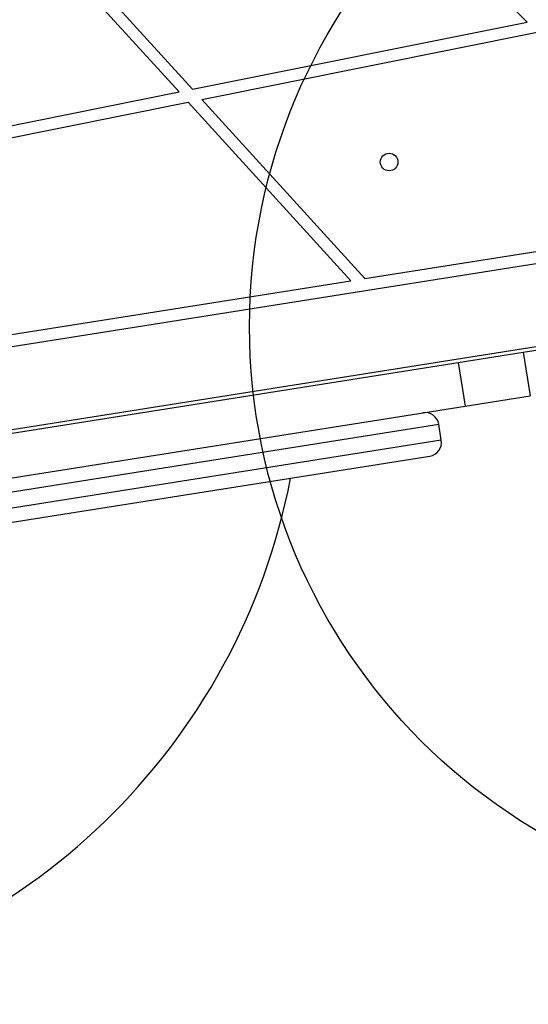
# Model space of a CAD drawing. Units: millimetres. Extents: x 16976 to 25756, y 30560 to 40664.
# Drawn here: x 23669 to 23842, y 32023 to 32359 of the extents above; entities that cross this region are included whole.
import ezdxf

# ---------------------------------------------------------------- set-up
doc = ezdxf.new("R2010")
doc.units = ezdxf.units.MM
doc.header["$LTSCALE"] = 200
doc.layers.add('OTWORY_MONTAŻOWE', color=1, linetype='Continuous')

msp = doc.modelspace()

# ---------------------------------------------------------------- linework, layer by layer
at = {"color": 7, "linetype": 'Continuous', "lineweight": 25}
for p, q in [((23842.05, 32358.02), (23779.69, 32420.33)), ((23723.31, 32334.18), (23668.38, 32394.55)), ((23727.88, 32335.1), (23672.85, 32395.58)), ((23727.88, 32335.1), (23842.05, 32358.02)), ((23731.02, 32331.65), (23845.45, 32354.62)), ((23615.61, 32312.57), (23723.31, 32334.18)), ((23618.5, 32309.07), (23726.45, 32330.74)), ((23781.95, 32269.74), (23726.45, 32330.74)), ((23786.67, 32270.49), (23731.02, 32331.65)), ((23786.67, 32270.49), (23879.44, 32285.18)), ((23212.59, 32175.51), (23879, 32281.06)), ((23666.16, 32251.4), (23781.95, 32269.74)), ((23840.74, 32245.35), (23894.73, 32253.9)), ((23202.63, 32145.58), (23865.14, 32250.52)), ((23818.52, 32241.83), (23840.74, 32245.35)), ((23840.74, 32245.35), (23843.09, 32230.54)), ((23584.72, 32204.8), (23818.52, 32241.83)), ((23818.52, 32241.83), (23820.86, 32227.02)), ((23820.86, 32227.02), (23843.09, 32230.54)), ((23587.06, 32189.99), (23820.86, 32227.02)), ((23812.75, 32215.35), (23811.89, 32220.79)), ((23605.22, 32177.68), (23808.8, 32209.92))]:
    msp.add_line(p, q, dxfattribs=at)
at = {"color": 8, "linetype": 'Continuous', "lineweight": 25}
for p, q in [((23600.24, 32187.26), (23811.89, 32220.79)), ((23812.75, 32215.35), (23601.1, 32181.83))]:
    msp.add_line(p, q, dxfattribs=at)
at = {"color": 7, "linetype": 'Continuous', "lineweight": 25}
msp.add_circle((23794.96, 32310.27), 3, dxfattribs=at)
for centre, radius, start, end in [((23807.2, 32220.04), 4.75, 9, 99), ((23808.06, 32214.61), 4.75, 279, 9), ((23543.9, 32244.36), 221.45, 208.9207, 349.0793)]:
    msp.add_arc(centre, radius, start, end, dxfattribs=at)
at = {"layer": 'OTWORY_MONTAŻOWE'}
msp.add_circle((23947.34, 32254.14), 200, dxfattribs=at)

doc.saveas('drawing.dxf')
